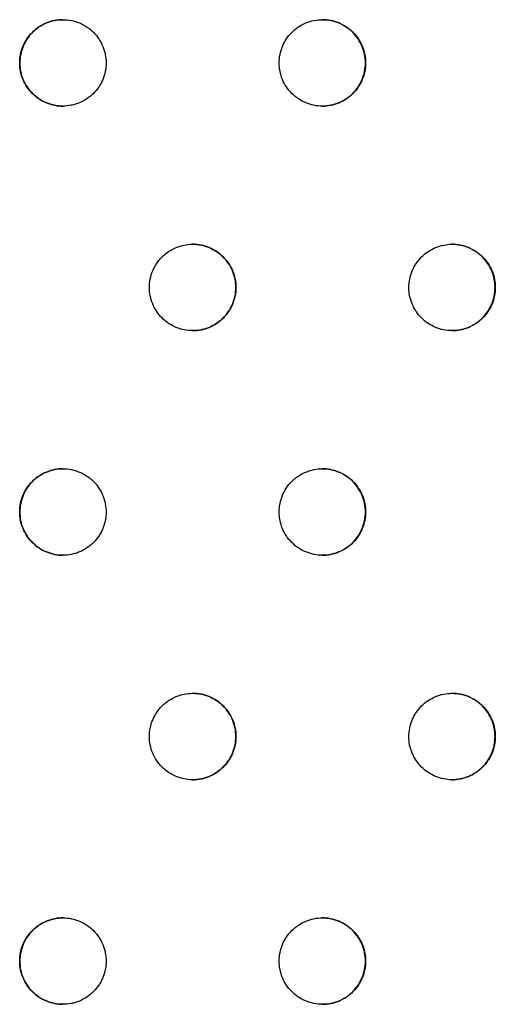
# Model space of a CAD drawing. Units: millimetres. Extents: x -5979 to 5751, y -6159 to 5347.
# Drawn here: x 500 to 555, y -1692 to -1578 of the extents above; entities that cross this region are included whole.
import ezdxf

# ---------------------------------------------------------------- set-up
doc = ezdxf.new("R2010")
doc.units = ezdxf.units.MM
doc.header["$LTSCALE"] = 20
doc.layers.add('2d', color=230, linetype='Continuous')

msp = doc.modelspace()

# ---------------------------------------------------------------- linework, layer by layer
at = {"layer": '2d'}
for points, knots in [([(499.61, -1583.05), (499.61, -1583.38), (499.64, -1583.7), (499.77, -1584.34), (499.87, -1584.66), (500.12, -1585.26), (500.27, -1585.55), (500.64, -1586.1), (500.84, -1586.35), (501.3, -1586.81), (501.56, -1587.02), (502.1, -1587.39), (502.39, -1587.54), (503, -1587.79), (503.31, -1587.89), (503.95, -1588.02), (504.28, -1588.05), (504.94, -1588.05), (505.26, -1588.02), (505.74, -1587.92), (505.9, -1587.88), (506.21, -1587.79), (506.37, -1587.73), (506.82, -1587.54), (507.11, -1587.39), (507.66, -1587.03), (507.91, -1586.82), (508.37, -1586.36), (508.58, -1586.11), (508.86, -1585.7), (508.94, -1585.55), (509.1, -1585.27), (509.17, -1585.12), (509.35, -1584.67), (509.45, -1584.35), (509.58, -1583.71), (509.61, -1583.38), (509.61, -1583.05), (509.61, -1582.72), (509.58, -1582.39), (509.48, -1581.91), (509.44, -1581.76), (509.35, -1581.44), (509.29, -1581.29), (509.1, -1580.83), (508.95, -1580.54), (508.59, -1580), (508.38, -1579.74), (507.92, -1579.28), (507.66, -1579.08), (507.12, -1578.71), (506.83, -1578.55), (506.22, -1578.31), (505.91, -1578.21), (505.26, -1578.08), (504.94, -1578.05), (504.29, -1578.05), (503.96, -1578.08), (503.31, -1578.21), (503, -1578.3), (502.4, -1578.55), (502.1, -1578.71), (501.56, -1579.07), (501.31, -1579.28), (500.84, -1579.75), (500.64, -1580), (500.36, -1580.41), (500.28, -1580.55), (500.13, -1580.83), (500.05, -1580.98), (499.87, -1581.44), (499.77, -1581.75), (499.64, -1582.39), (499.61, -1582.72), (499.61, -1583.05)], [0.01563229, 0.01563229, 0.01563229, 0.01563229, 0.01660908, 0.01660908, 0.01758588, 0.01758588, 0.01856268, 0.01856268, 0.01953948, 0.01953948, 0.02051627, 0.02051627, 0.02149307, 0.02149307, 0.02246987, 0.02246987, 0.02344667, 0.02344667, 0.02442346, 0.02442346, 0.02491186, 0.02491186, 0.02540026, 0.02540026, 0.02637706, 0.02637706, 0.02735386, 0.02735386, 0.02833065, 0.02833065, 0.02881905, 0.02881905, 0.02930745, 0.02930745, 0.03028425, 0.03028425, 0.03126105, 0.03126105, 0.03126105, 0.03223806, 0.03223806, 0.03272657, 0.03272657, 0.03321508, 0.03321508, 0.0341921, 0.0341921, 0.03516912, 0.03516912, 0.03614614, 0.03614614, 0.03712315, 0.03712315, 0.03810017, 0.03810017, 0.03907719, 0.03907719, 0.04005421, 0.04005421, 0.04103123, 0.04103123, 0.04200824, 0.04200824, 0.04298526, 0.04298526, 0.04396228, 0.04396228, 0.04445079, 0.04445079, 0.0449393, 0.0449393, 0.04591632, 0.04591632, 0.04689333, 0.04689333, 0.04689333, 0.04689333]), ([(504.62, -1578.05), (504.3, -1578.05), (503.97, -1578.08), (503.33, -1578.21), (503.02, -1578.3), (502.41, -1578.55), (502.12, -1578.71), (501.58, -1579.07), (501.32, -1579.28), (500.86, -1579.75), (500.65, -1580), (500.38, -1580.41), (500.29, -1580.55), (500.14, -1580.83), (500.07, -1580.98), (499.88, -1581.44), (499.79, -1581.75), (499.66, -1582.39), (499.62, -1582.72), (499.62, -1583.05)], [0.039079049, 0.039079049, 0.039079049, 0.039079049, 0.040054208, 0.040054208, 0.041031226, 0.041031226, 0.042008244, 0.042008244, 0.042985262, 0.042985262, 0.04396228, 0.04396228, 0.044450789, 0.044450789, 0.044939298, 0.044939298, 0.045916316, 0.045916316, 0.046893334, 0.046893334, 0.046893334, 0.046893334]), ([(529.63, -1583.05), (529.63, -1583.38), (529.66, -1583.7), (529.79, -1584.34), (529.88, -1584.66), (530.13, -1585.26), (530.29, -1585.55), (530.65, -1586.1), (530.86, -1586.35), (531.32, -1586.81), (531.58, -1587.02), (532.12, -1587.39), (532.41, -1587.54), (533.01, -1587.79), (533.33, -1587.89), (533.97, -1588.02), (534.29, -1588.05), (534.95, -1588.05), (535.28, -1588.02), (535.76, -1587.92), (535.92, -1587.88), (536.23, -1587.79), (536.39, -1587.73), (536.84, -1587.54), (537.13, -1587.39), (537.67, -1587.03), (537.93, -1586.82), (538.39, -1586.36), (538.6, -1586.11), (538.87, -1585.7), (538.96, -1585.55), (539.11, -1585.27), (539.18, -1585.12), (539.37, -1584.67), (539.46, -1584.35), (539.59, -1583.71), (539.63, -1583.38), (539.63, -1583.05), (539.63, -1582.72), (539.59, -1582.39), (539.5, -1581.91), (539.46, -1581.76), (539.36, -1581.44), (539.31, -1581.29), (539.12, -1580.83), (538.97, -1580.54), (538.6, -1580), (538.39, -1579.74), (537.93, -1579.28), (537.68, -1579.08), (537.13, -1578.71), (536.84, -1578.55), (536.24, -1578.31), (535.92, -1578.21), (535.28, -1578.08), (534.95, -1578.05), (534.3, -1578.05), (533.97, -1578.08), (533.33, -1578.21), (533.02, -1578.3), (532.41, -1578.55), (532.12, -1578.71), (531.58, -1579.07), (531.32, -1579.28), (530.86, -1579.75), (530.65, -1580), (530.38, -1580.41), (530.29, -1580.55), (530.14, -1580.83), (530.07, -1580.98), (529.88, -1581.44), (529.79, -1581.75), (529.66, -1582.39), (529.63, -1582.72), (529.63, -1583.05)], [0.01563229, 0.01563229, 0.01563229, 0.01563229, 0.01660908, 0.01660908, 0.01758588, 0.01758588, 0.01856268, 0.01856268, 0.01953948, 0.01953948, 0.02051627, 0.02051627, 0.02149307, 0.02149307, 0.02246987, 0.02246987, 0.02344667, 0.02344667, 0.02442346, 0.02442346, 0.02491186, 0.02491186, 0.02540026, 0.02540026, 0.02637706, 0.02637706, 0.02735386, 0.02735386, 0.02833065, 0.02833065, 0.02881905, 0.02881905, 0.02930745, 0.02930745, 0.03028425, 0.03028425, 0.03126105, 0.03126105, 0.03126105, 0.03223806, 0.03223806, 0.03272657, 0.03272657, 0.03321508, 0.03321508, 0.0341921, 0.0341921, 0.03516912, 0.03516912, 0.03614614, 0.03614614, 0.03712315, 0.03712315, 0.03810017, 0.03810017, 0.03907719, 0.03907719, 0.04005421, 0.04005421, 0.04103123, 0.04103123, 0.04200824, 0.04200824, 0.04298526, 0.04298526, 0.04396228, 0.04396228, 0.04445079, 0.04445079, 0.0449393, 0.0449393, 0.04591632, 0.04591632, 0.04689333, 0.04689333, 0.04689333, 0.04689333]), ([(534.61, -1588.05), (534.94, -1588.05), (535.26, -1588.02), (535.74, -1587.92), (535.9, -1587.88), (536.21, -1587.79), (536.37, -1587.73), (536.82, -1587.54), (537.11, -1587.39), (537.65, -1587.03), (537.91, -1586.82), (538.37, -1586.36), (538.58, -1586.11), (538.85, -1585.7), (538.94, -1585.55), (539.09, -1585.27), (539.16, -1585.12), (539.35, -1584.67), (539.45, -1584.35), (539.58, -1583.71), (539.61, -1583.38), (539.61, -1583.05), (539.61, -1582.72), (539.58, -1582.39), (539.48, -1581.91), (539.44, -1581.76), (539.35, -1581.44), (539.29, -1581.29), (539.1, -1580.83), (538.95, -1580.54), (538.59, -1580), (538.37, -1579.74), (537.91, -1579.28), (537.66, -1579.08), (537.11, -1578.71), (536.82, -1578.55), (536.22, -1578.31), (535.91, -1578.21), (535.26, -1578.08), (534.94, -1578.05), (534.61, -1578.05), (534.61, -1578.05), (534.61, -1578.05)], [0.02345464, 0.02345464, 0.02345464, 0.02345464, 0.02442346, 0.02442346, 0.02491186, 0.02491186, 0.02540026, 0.02540026, 0.02637706, 0.02637706, 0.02735386, 0.02735386, 0.02833065, 0.02833065, 0.02881905, 0.02881905, 0.02930745, 0.02930745, 0.03028425, 0.03028425, 0.03126105, 0.03126105, 0.03126105, 0.03223806, 0.03223806, 0.03272657, 0.03272657, 0.03321508, 0.03321508, 0.0341921, 0.0341921, 0.03516912, 0.03516912, 0.03614614, 0.03614614, 0.03712315, 0.03712315, 0.03810017, 0.03810017, 0.03907719, 0.03907719, 0.0390774, 0.0390774, 0.0390774, 0.0390774]), ([(499.62, -1583.05), (499.62, -1583.38), (499.66, -1583.7), (499.78, -1584.34), (499.88, -1584.66), (500.13, -1585.26), (500.28, -1585.55), (500.65, -1586.1), (500.86, -1586.35), (501.32, -1586.81), (501.57, -1587.02), (502.12, -1587.39), (502.4, -1587.54), (503.01, -1587.79), (503.33, -1587.89), (503.97, -1588.02), (504.29, -1588.05), (504.62, -1588.05), (504.62, -1588.05), (504.62, -1588.05)], [0.015632287, 0.015632287, 0.015632287, 0.015632287, 0.016609085, 0.016609085, 0.017585882, 0.017585882, 0.01856268, 0.01856268, 0.019539477, 0.019539477, 0.020516275, 0.020516275, 0.021493072, 0.021493072, 0.02246987, 0.02246987, 0.023446667, 0.023446667, 0.023448735, 0.023448735, 0.023448735, 0.023448735]), ([(514.62, -1609.03), (514.62, -1609.36), (514.65, -1609.68), (514.78, -1610.33), (514.87, -1610.64), (515.12, -1611.24), (515.28, -1611.53), (515.64, -1612.08), (515.85, -1612.33), (516.31, -1612.79), (516.57, -1613.01), (517.11, -1613.37), (517.4, -1613.52), (518, -1613.77), (518.32, -1613.87), (518.96, -1614), (519.28, -1614.03), (519.94, -1614.03), (520.27, -1614), (520.75, -1613.9), (520.91, -1613.86), (521.22, -1613.77), (521.38, -1613.71), (521.83, -1613.53), (522.12, -1613.37), (522.66, -1613.01), (522.92, -1612.8), (523.38, -1612.34), (523.59, -1612.09), (523.86, -1611.68), (523.95, -1611.54), (524.1, -1611.25), (524.17, -1611.1), (524.36, -1610.65), (524.46, -1610.33), (524.59, -1609.69), (524.62, -1609.36), (524.62, -1609.03), (524.62, -1608.7), (524.59, -1608.37), (524.49, -1607.9), (524.45, -1607.74), (524.36, -1607.42), (524.3, -1607.27), (524.11, -1606.81), (523.96, -1606.53), (523.6, -1605.98), (523.38, -1605.72), (522.92, -1605.26), (522.67, -1605.06), (522.12, -1604.69), (521.83, -1604.54), (521.23, -1604.29), (520.92, -1604.19), (520.27, -1604.06), (519.95, -1604.03), (519.29, -1604.03), (518.96, -1604.06), (518.32, -1604.19), (518.01, -1604.28), (517.4, -1604.54), (517.11, -1604.69), (516.57, -1605.05), (516.32, -1605.26), (515.85, -1605.73), (515.64, -1605.98), (515.37, -1606.39), (515.29, -1606.53), (515.13, -1606.82), (515.06, -1606.97), (514.87, -1607.42), (514.78, -1607.73), (514.65, -1608.37), (514.62, -1608.7), (514.62, -1609.03)], [0.01563229, 0.01563229, 0.01563229, 0.01563229, 0.01660908, 0.01660908, 0.01758588, 0.01758588, 0.01856268, 0.01856268, 0.01953948, 0.01953948, 0.02051627, 0.02051627, 0.02149307, 0.02149307, 0.02246987, 0.02246987, 0.02344667, 0.02344667, 0.02442346, 0.02442346, 0.02491186, 0.02491186, 0.02540026, 0.02540026, 0.02637706, 0.02637706, 0.02735386, 0.02735386, 0.02833065, 0.02833065, 0.02881905, 0.02881905, 0.02930745, 0.02930745, 0.03028425, 0.03028425, 0.03126105, 0.03126105, 0.03126105, 0.03223806, 0.03223806, 0.03272657, 0.03272657, 0.03321508, 0.03321508, 0.0341921, 0.0341921, 0.03516912, 0.03516912, 0.03614614, 0.03614614, 0.03712315, 0.03712315, 0.03810017, 0.03810017, 0.03907719, 0.03907719, 0.04005421, 0.04005421, 0.04103123, 0.04103123, 0.04200824, 0.04200824, 0.04298526, 0.04298526, 0.04396228, 0.04396228, 0.04445079, 0.04445079, 0.0449393, 0.0449393, 0.04591632, 0.04591632, 0.04689333, 0.04689333, 0.04689333, 0.04689333]), ([(519.62, -1614.03), (519.95, -1614.03), (520.27, -1614), (520.75, -1613.9), (520.91, -1613.86), (521.22, -1613.77), (521.38, -1613.71), (521.83, -1613.53), (522.12, -1613.37), (522.66, -1613.01), (522.92, -1612.8), (523.38, -1612.34), (523.59, -1612.09), (523.86, -1611.68), (523.95, -1611.54), (524.1, -1611.25), (524.17, -1611.1), (524.36, -1610.65), (524.46, -1610.33), (524.58, -1609.69), (524.62, -1609.36), (524.62, -1609.03), (524.62, -1608.7), (524.58, -1608.37), (524.49, -1607.9), (524.45, -1607.74), (524.35, -1607.42), (524.3, -1607.27), (524.11, -1606.81), (523.96, -1606.53), (523.59, -1605.98), (523.38, -1605.72), (522.92, -1605.26), (522.67, -1605.06), (522.12, -1604.69), (521.83, -1604.54), (521.23, -1604.29), (520.91, -1604.19), (520.27, -1604.06), (519.94, -1604.03), (519.62, -1604.03), (519.62, -1604.03), (519.62, -1604.03)], [0.02345092, 0.02345092, 0.02345092, 0.02345092, 0.02442346, 0.02442346, 0.02491186, 0.02491186, 0.02540026, 0.02540026, 0.02637706, 0.02637706, 0.02735386, 0.02735386, 0.02833065, 0.02833065, 0.02881905, 0.02881905, 0.02930745, 0.02930745, 0.03028425, 0.03028425, 0.03126105, 0.03126105, 0.03126105, 0.03223806, 0.03223806, 0.03272657, 0.03272657, 0.03321508, 0.03321508, 0.0341921, 0.0341921, 0.03516912, 0.03516912, 0.03614614, 0.03614614, 0.03712315, 0.03712315, 0.03810017, 0.03810017, 0.03907719, 0.03907719, 0.03907905, 0.03907905, 0.03907905, 0.03907905]), ([(544.63, -1609.03), (544.63, -1609.36), (544.66, -1609.68), (544.79, -1610.33), (544.89, -1610.64), (545.14, -1611.24), (545.29, -1611.53), (545.66, -1612.08), (545.86, -1612.33), (546.33, -1612.79), (546.58, -1613.01), (547.13, -1613.37), (547.41, -1613.52), (548.02, -1613.77), (548.34, -1613.87), (548.97, -1614), (549.3, -1614.03), (549.96, -1614.03), (550.28, -1614), (550.76, -1613.9), (550.92, -1613.86), (551.24, -1613.77), (551.39, -1613.71), (551.85, -1613.53), (552.13, -1613.37), (552.68, -1613.01), (552.93, -1612.8), (553.4, -1612.34), (553.6, -1612.09), (553.88, -1611.68), (553.96, -1611.54), (554.12, -1611.25), (554.19, -1611.1), (554.38, -1610.65), (554.47, -1610.33), (554.6, -1609.69), (554.63, -1609.36), (554.63, -1609.03), (554.63, -1608.7), (554.6, -1608.37), (554.51, -1607.9), (554.47, -1607.74), (554.37, -1607.42), (554.31, -1607.27), (554.13, -1606.81), (553.97, -1606.53), (553.61, -1605.98), (553.4, -1605.72), (552.94, -1605.26), (552.69, -1605.06), (552.14, -1604.69), (551.85, -1604.54), (551.25, -1604.29), (550.93, -1604.19), (550.29, -1604.06), (549.96, -1604.03), (549.31, -1604.03), (548.98, -1604.06), (548.34, -1604.19), (548.02, -1604.28), (547.42, -1604.54), (547.13, -1604.69), (546.58, -1605.05), (546.33, -1605.26), (545.87, -1605.73), (545.66, -1605.98), (545.39, -1606.39), (545.3, -1606.53), (545.15, -1606.82), (545.08, -1606.97), (544.89, -1607.42), (544.79, -1607.73), (544.67, -1608.37), (544.63, -1608.7), (544.63, -1609.03)], [0.01563229, 0.01563229, 0.01563229, 0.01563229, 0.01660908, 0.01660908, 0.01758588, 0.01758588, 0.01856268, 0.01856268, 0.01953948, 0.01953948, 0.02051627, 0.02051627, 0.02149307, 0.02149307, 0.02246987, 0.02246987, 0.02344667, 0.02344667, 0.02442346, 0.02442346, 0.02491186, 0.02491186, 0.02540026, 0.02540026, 0.02637706, 0.02637706, 0.02735386, 0.02735386, 0.02833065, 0.02833065, 0.02881905, 0.02881905, 0.02930745, 0.02930745, 0.03028425, 0.03028425, 0.03126105, 0.03126105, 0.03126105, 0.03223806, 0.03223806, 0.03272657, 0.03272657, 0.03321508, 0.03321508, 0.0341921, 0.0341921, 0.03516912, 0.03516912, 0.03614614, 0.03614614, 0.03712315, 0.03712315, 0.03810017, 0.03810017, 0.03907719, 0.03907719, 0.04005421, 0.04005421, 0.04103123, 0.04103123, 0.04200824, 0.04200824, 0.04298526, 0.04298526, 0.04396228, 0.04396228, 0.04445079, 0.04445079, 0.0449393, 0.0449393, 0.04591632, 0.04591632, 0.04689333, 0.04689333, 0.04689333, 0.04689333]), ([(549.61, -1614.03), (549.94, -1614.03), (550.26, -1614), (550.73, -1613.9), (550.89, -1613.86), (551.2, -1613.77), (551.36, -1613.71), (551.82, -1613.53), (552.1, -1613.37), (552.65, -1613.01), (552.9, -1612.8), (553.36, -1612.34), (553.57, -1612.09), (553.85, -1611.68), (553.93, -1611.54), (554.09, -1611.25), (554.16, -1611.1), (554.34, -1610.65), (554.44, -1610.33), (554.57, -1609.69), (554.6, -1609.36), (554.6, -1609.03), (554.6, -1608.7), (554.57, -1608.37), (554.47, -1607.9), (554.43, -1607.74), (554.34, -1607.42), (554.28, -1607.27), (554.09, -1606.81), (553.94, -1606.53), (553.58, -1605.98), (553.37, -1605.72), (552.91, -1605.26), (552.65, -1605.06), (552.11, -1604.69), (551.82, -1604.54), (551.21, -1604.29), (550.9, -1604.19), (550.26, -1604.06), (549.94, -1604.03), (549.61, -1604.03)], [0.02346414, 0.02346414, 0.02346414, 0.02346414, 0.02442346, 0.02442346, 0.02491186, 0.02491186, 0.02540026, 0.02540026, 0.02637706, 0.02637706, 0.02735386, 0.02735386, 0.02833065, 0.02833065, 0.02881905, 0.02881905, 0.02930745, 0.02930745, 0.03028425, 0.03028425, 0.03126105, 0.03126105, 0.03126105, 0.03223806, 0.03223806, 0.03272657, 0.03272657, 0.03321508, 0.03321508, 0.0341921, 0.0341921, 0.03516912, 0.03516912, 0.03614614, 0.03614614, 0.03712315, 0.03712315, 0.03810017, 0.03810017, 0.03906638, 0.03906638, 0.03906638, 0.03906638]), ([(499.61, -1635.01), (499.61, -1635.34), (499.64, -1635.66), (499.77, -1636.31), (499.87, -1636.62), (500.12, -1637.22), (500.27, -1637.51), (500.64, -1638.06), (500.84, -1638.31), (501.3, -1638.77), (501.56, -1638.99), (502.1, -1639.35), (502.39, -1639.5), (503, -1639.75), (503.31, -1639.85), (503.95, -1639.98), (504.28, -1640.01), (504.94, -1640.01), (505.26, -1639.98), (505.74, -1639.88), (505.9, -1639.84), (506.21, -1639.75), (506.37, -1639.69), (506.82, -1639.51), (507.11, -1639.35), (507.66, -1638.99), (507.91, -1638.78), (508.37, -1638.32), (508.58, -1638.07), (508.86, -1637.66), (508.94, -1637.52), (509.1, -1637.23), (509.17, -1637.08), (509.35, -1636.63), (509.45, -1636.32), (509.58, -1635.67), (509.61, -1635.34), (509.61, -1635.01), (509.61, -1634.68), (509.58, -1634.36), (509.48, -1633.88), (509.44, -1633.72), (509.35, -1633.4), (509.29, -1633.25), (509.1, -1632.79), (508.95, -1632.51), (508.59, -1631.96), (508.38, -1631.71), (507.92, -1631.24), (507.66, -1631.04), (507.12, -1630.67), (506.83, -1630.52), (506.22, -1630.27), (505.91, -1630.17), (505.26, -1630.04), (504.94, -1630.01), (504.29, -1630.01), (503.96, -1630.04), (503.31, -1630.17), (503, -1630.27), (502.4, -1630.52), (502.1, -1630.67), (501.56, -1631.03), (501.31, -1631.24), (500.84, -1631.71), (500.64, -1631.96), (500.36, -1632.37), (500.28, -1632.51), (500.13, -1632.8), (500.05, -1632.95), (499.87, -1633.4), (499.77, -1633.71), (499.64, -1634.35), (499.61, -1634.68), (499.61, -1635.01)], [0.01563229, 0.01563229, 0.01563229, 0.01563229, 0.01660908, 0.01660908, 0.01758588, 0.01758588, 0.01856268, 0.01856268, 0.01953948, 0.01953948, 0.02051627, 0.02051627, 0.02149307, 0.02149307, 0.02246987, 0.02246987, 0.02344667, 0.02344667, 0.02442346, 0.02442346, 0.02491186, 0.02491186, 0.02540026, 0.02540026, 0.02637706, 0.02637706, 0.02735386, 0.02735386, 0.02833065, 0.02833065, 0.02881905, 0.02881905, 0.02930745, 0.02930745, 0.03028425, 0.03028425, 0.03126105, 0.03126105, 0.03126105, 0.03223806, 0.03223806, 0.03272657, 0.03272657, 0.03321508, 0.03321508, 0.0341921, 0.0341921, 0.03516912, 0.03516912, 0.03614614, 0.03614614, 0.03712315, 0.03712315, 0.03810017, 0.03810017, 0.03907719, 0.03907719, 0.04005421, 0.04005421, 0.04103123, 0.04103123, 0.04200824, 0.04200824, 0.04298526, 0.04298526, 0.04396228, 0.04396228, 0.04445079, 0.04445079, 0.0449393, 0.0449393, 0.04591632, 0.04591632, 0.04689333, 0.04689333, 0.04689333, 0.04689333]), ([(504.62, -1630.01), (504.3, -1630.01), (503.97, -1630.04), (503.33, -1630.17), (503.02, -1630.27), (502.41, -1630.52), (502.12, -1630.67), (501.58, -1631.03), (501.32, -1631.24), (500.86, -1631.71), (500.65, -1631.96), (500.38, -1632.37), (500.29, -1632.51), (500.14, -1632.8), (500.07, -1632.95), (499.88, -1633.4), (499.79, -1633.71), (499.66, -1634.35), (499.62, -1634.68), (499.62, -1635.01)], [0.039079049, 0.039079049, 0.039079049, 0.039079049, 0.040054208, 0.040054208, 0.041031226, 0.041031226, 0.042008244, 0.042008244, 0.042985262, 0.042985262, 0.04396228, 0.04396228, 0.044450789, 0.044450789, 0.044939298, 0.044939298, 0.045916316, 0.045916316, 0.046893334, 0.046893334, 0.046893334, 0.046893334]), ([(529.63, -1635.01), (529.63, -1635.34), (529.66, -1635.66), (529.79, -1636.31), (529.88, -1636.62), (530.13, -1637.22), (530.29, -1637.51), (530.65, -1638.06), (530.86, -1638.31), (531.32, -1638.77), (531.58, -1638.99), (532.12, -1639.35), (532.41, -1639.5), (533.01, -1639.75), (533.33, -1639.85), (533.97, -1639.98), (534.29, -1640.01), (534.95, -1640.01), (535.28, -1639.98), (535.76, -1639.88), (535.92, -1639.84), (536.23, -1639.75), (536.39, -1639.69), (536.84, -1639.51), (537.13, -1639.35), (537.67, -1638.99), (537.93, -1638.78), (538.39, -1638.32), (538.6, -1638.07), (538.87, -1637.66), (538.96, -1637.52), (539.11, -1637.23), (539.18, -1637.08), (539.37, -1636.63), (539.46, -1636.32), (539.59, -1635.67), (539.63, -1635.34), (539.63, -1635.01), (539.63, -1634.68), (539.59, -1634.36), (539.5, -1633.88), (539.46, -1633.72), (539.36, -1633.4), (539.31, -1633.25), (539.12, -1632.79), (538.97, -1632.51), (538.6, -1631.96), (538.39, -1631.71), (537.93, -1631.24), (537.68, -1631.04), (537.13, -1630.67), (536.84, -1630.52), (536.24, -1630.27), (535.92, -1630.17), (535.28, -1630.04), (534.95, -1630.01), (534.3, -1630.01), (533.97, -1630.04), (533.33, -1630.17), (533.02, -1630.27), (532.41, -1630.52), (532.12, -1630.67), (531.58, -1631.03), (531.32, -1631.24), (530.86, -1631.71), (530.65, -1631.96), (530.38, -1632.37), (530.29, -1632.51), (530.14, -1632.8), (530.07, -1632.95), (529.88, -1633.4), (529.79, -1633.71), (529.66, -1634.35), (529.63, -1634.68), (529.63, -1635.01)], [0.01563229, 0.01563229, 0.01563229, 0.01563229, 0.01660908, 0.01660908, 0.01758588, 0.01758588, 0.01856268, 0.01856268, 0.01953948, 0.01953948, 0.02051627, 0.02051627, 0.02149307, 0.02149307, 0.02246987, 0.02246987, 0.02344667, 0.02344667, 0.02442346, 0.02442346, 0.02491186, 0.02491186, 0.02540026, 0.02540026, 0.02637706, 0.02637706, 0.02735386, 0.02735386, 0.02833065, 0.02833065, 0.02881905, 0.02881905, 0.02930745, 0.02930745, 0.03028425, 0.03028425, 0.03126105, 0.03126105, 0.03126105, 0.03223806, 0.03223806, 0.03272657, 0.03272657, 0.03321508, 0.03321508, 0.0341921, 0.0341921, 0.03516912, 0.03516912, 0.03614614, 0.03614614, 0.03712315, 0.03712315, 0.03810017, 0.03810017, 0.03907719, 0.03907719, 0.04005421, 0.04005421, 0.04103123, 0.04103123, 0.04200824, 0.04200824, 0.04298526, 0.04298526, 0.04396228, 0.04396228, 0.04445079, 0.04445079, 0.0449393, 0.0449393, 0.04591632, 0.04591632, 0.04689333, 0.04689333, 0.04689333, 0.04689333]), ([(534.61, -1640.01), (534.94, -1640.01), (535.26, -1639.98), (535.74, -1639.88), (535.9, -1639.84), (536.21, -1639.75), (536.37, -1639.69), (536.82, -1639.51), (537.11, -1639.35), (537.65, -1638.99), (537.91, -1638.78), (538.37, -1638.32), (538.58, -1638.07), (538.85, -1637.66), (538.94, -1637.52), (539.09, -1637.23), (539.16, -1637.08), (539.35, -1636.63), (539.45, -1636.32), (539.58, -1635.67), (539.61, -1635.34), (539.61, -1635.01), (539.61, -1634.68), (539.58, -1634.36), (539.48, -1633.88), (539.44, -1633.72), (539.35, -1633.4), (539.29, -1633.25), (539.1, -1632.79), (538.95, -1632.51), (538.59, -1631.96), (538.37, -1631.71), (537.91, -1631.24), (537.66, -1631.04), (537.11, -1630.67), (536.82, -1630.52), (536.22, -1630.27), (535.91, -1630.17), (535.26, -1630.04), (534.94, -1630.01), (534.61, -1630.01), (534.61, -1630.01), (534.61, -1630.01)], [0.02345464, 0.02345464, 0.02345464, 0.02345464, 0.02442346, 0.02442346, 0.02491186, 0.02491186, 0.02540026, 0.02540026, 0.02637706, 0.02637706, 0.02735386, 0.02735386, 0.02833065, 0.02833065, 0.02881905, 0.02881905, 0.02930745, 0.02930745, 0.03028425, 0.03028425, 0.03126105, 0.03126105, 0.03126105, 0.03223806, 0.03223806, 0.03272657, 0.03272657, 0.03321508, 0.03321508, 0.0341921, 0.0341921, 0.03516912, 0.03516912, 0.03614614, 0.03614614, 0.03712315, 0.03712315, 0.03810017, 0.03810017, 0.03907719, 0.03907719, 0.0390774, 0.0390774, 0.0390774, 0.0390774]), ([(499.62, -1635.01), (499.62, -1635.34), (499.66, -1635.66), (499.78, -1636.31), (499.88, -1636.62), (500.13, -1637.22), (500.28, -1637.51), (500.65, -1638.06), (500.86, -1638.31), (501.32, -1638.77), (501.57, -1638.99), (502.12, -1639.35), (502.4, -1639.5), (503.01, -1639.75), (503.33, -1639.85), (503.97, -1639.98), (504.29, -1640.01), (504.62, -1640.01), (504.62, -1640.01), (504.62, -1640.01)], [0.015632287, 0.015632287, 0.015632287, 0.015632287, 0.016609085, 0.016609085, 0.017585882, 0.017585882, 0.01856268, 0.01856268, 0.019539477, 0.019539477, 0.020516275, 0.020516275, 0.021493072, 0.021493072, 0.02246987, 0.02246987, 0.023446667, 0.023446667, 0.023448734, 0.023448734, 0.023448734, 0.023448734]), ([(514.62, -1660.99), (514.62, -1661.32), (514.65, -1661.64), (514.78, -1662.29), (514.87, -1662.6), (515.12, -1663.2), (515.28, -1663.49), (515.64, -1664.04), (515.85, -1664.29), (516.31, -1664.76), (516.57, -1664.97), (517.11, -1665.33), (517.4, -1665.48), (518, -1665.73), (518.32, -1665.83), (518.96, -1665.96), (519.28, -1665.99), (519.94, -1665.99), (520.27, -1665.96), (520.75, -1665.86), (520.91, -1665.83), (521.22, -1665.73), (521.38, -1665.67), (521.83, -1665.49), (522.12, -1665.33), (522.66, -1664.97), (522.92, -1664.76), (523.38, -1664.3), (523.59, -1664.05), (523.86, -1663.64), (523.95, -1663.5), (524.1, -1663.21), (524.17, -1663.06), (524.36, -1662.61), (524.46, -1662.3), (524.59, -1661.65), (524.62, -1661.32), (524.62, -1660.99), (524.62, -1660.66), (524.59, -1660.34), (524.49, -1659.86), (524.45, -1659.7), (524.36, -1659.38), (524.3, -1659.23), (524.11, -1658.77), (523.96, -1658.49), (523.6, -1657.94), (523.38, -1657.69), (522.92, -1657.22), (522.67, -1657.02), (522.12, -1656.65), (521.83, -1656.5), (521.23, -1656.25), (520.92, -1656.15), (520.27, -1656.02), (519.95, -1655.99), (519.29, -1655.99), (518.96, -1656.02), (518.32, -1656.15), (518.01, -1656.25), (517.4, -1656.5), (517.11, -1656.65), (516.57, -1657.02), (516.32, -1657.22), (515.85, -1657.69), (515.64, -1657.94), (515.37, -1658.35), (515.29, -1658.49), (515.13, -1658.78), (515.06, -1658.93), (514.87, -1659.38), (514.78, -1659.69), (514.65, -1660.33), (514.62, -1660.67), (514.62, -1660.99)], [0.01563229, 0.01563229, 0.01563229, 0.01563229, 0.01660908, 0.01660908, 0.01758588, 0.01758588, 0.01856268, 0.01856268, 0.01953948, 0.01953948, 0.02051627, 0.02051627, 0.02149307, 0.02149307, 0.02246987, 0.02246987, 0.02344667, 0.02344667, 0.02442346, 0.02442346, 0.02491186, 0.02491186, 0.02540026, 0.02540026, 0.02637706, 0.02637706, 0.02735386, 0.02735386, 0.02833065, 0.02833065, 0.02881905, 0.02881905, 0.02930745, 0.02930745, 0.03028425, 0.03028425, 0.03126105, 0.03126105, 0.03126105, 0.03223806, 0.03223806, 0.03272657, 0.03272657, 0.03321508, 0.03321508, 0.0341921, 0.0341921, 0.03516912, 0.03516912, 0.03614614, 0.03614614, 0.03712315, 0.03712315, 0.03810017, 0.03810017, 0.03907719, 0.03907719, 0.04005421, 0.04005421, 0.04103123, 0.04103123, 0.04200824, 0.04200824, 0.04298526, 0.04298526, 0.04396228, 0.04396228, 0.04445079, 0.04445079, 0.0449393, 0.0449393, 0.04591632, 0.04591632, 0.04689333, 0.04689333, 0.04689333, 0.04689333]), ([(519.62, -1665.99), (519.95, -1665.99), (520.27, -1665.96), (520.75, -1665.86), (520.91, -1665.83), (521.22, -1665.73), (521.38, -1665.67), (521.83, -1665.49), (522.12, -1665.33), (522.66, -1664.97), (522.92, -1664.76), (523.38, -1664.3), (523.59, -1664.05), (523.86, -1663.64), (523.95, -1663.5), (524.1, -1663.21), (524.17, -1663.06), (524.36, -1662.61), (524.46, -1662.3), (524.58, -1661.65), (524.62, -1661.32), (524.62, -1660.99), (524.62, -1660.66), (524.58, -1660.34), (524.49, -1659.86), (524.45, -1659.7), (524.35, -1659.38), (524.3, -1659.23), (524.11, -1658.77), (523.96, -1658.49), (523.59, -1657.94), (523.38, -1657.69), (522.92, -1657.22), (522.67, -1657.02), (522.12, -1656.65), (521.83, -1656.5), (521.23, -1656.25), (520.91, -1656.15), (520.27, -1656.02), (519.94, -1655.99), (519.62, -1655.99), (519.62, -1655.99), (519.62, -1655.99)], [0.02345092, 0.02345092, 0.02345092, 0.02345092, 0.02442346, 0.02442346, 0.02491186, 0.02491186, 0.02540026, 0.02540026, 0.02637706, 0.02637706, 0.02735386, 0.02735386, 0.02833065, 0.02833065, 0.02881905, 0.02881905, 0.02930745, 0.02930745, 0.03028425, 0.03028425, 0.03126105, 0.03126105, 0.03126105, 0.03223806, 0.03223806, 0.03272657, 0.03272657, 0.03321508, 0.03321508, 0.0341921, 0.0341921, 0.03516912, 0.03516912, 0.03614614, 0.03614614, 0.03712315, 0.03712315, 0.03810017, 0.03810017, 0.03907719, 0.03907719, 0.03907905, 0.03907905, 0.03907905, 0.03907905]), ([(544.63, -1660.99), (544.63, -1661.32), (544.66, -1661.64), (544.79, -1662.29), (544.89, -1662.6), (545.14, -1663.2), (545.29, -1663.49), (545.66, -1664.04), (545.86, -1664.29), (546.33, -1664.76), (546.58, -1664.97), (547.13, -1665.33), (547.41, -1665.48), (548.02, -1665.73), (548.34, -1665.83), (548.97, -1665.96), (549.3, -1665.99), (549.96, -1665.99), (550.28, -1665.96), (550.76, -1665.86), (550.92, -1665.83), (551.24, -1665.73), (551.39, -1665.67), (551.85, -1665.49), (552.13, -1665.33), (552.68, -1664.97), (552.93, -1664.76), (553.4, -1664.3), (553.6, -1664.05), (553.88, -1663.64), (553.96, -1663.5), (554.12, -1663.21), (554.19, -1663.06), (554.38, -1662.61), (554.47, -1662.3), (554.6, -1661.65), (554.63, -1661.32), (554.63, -1660.99), (554.63, -1660.66), (554.6, -1660.34), (554.51, -1659.86), (554.47, -1659.7), (554.37, -1659.38), (554.31, -1659.23), (554.13, -1658.77), (553.97, -1658.49), (553.61, -1657.94), (553.4, -1657.69), (552.94, -1657.22), (552.69, -1657.02), (552.14, -1656.65), (551.85, -1656.5), (551.25, -1656.25), (550.93, -1656.15), (550.29, -1656.02), (549.96, -1655.99), (549.31, -1655.99), (548.98, -1656.02), (548.34, -1656.15), (548.02, -1656.25), (547.42, -1656.5), (547.13, -1656.65), (546.58, -1657.02), (546.33, -1657.22), (545.87, -1657.69), (545.66, -1657.94), (545.39, -1658.35), (545.3, -1658.49), (545.15, -1658.78), (545.08, -1658.93), (544.89, -1659.38), (544.79, -1659.69), (544.67, -1660.33), (544.63, -1660.67), (544.63, -1660.99)], [0.01563229, 0.01563229, 0.01563229, 0.01563229, 0.01660908, 0.01660908, 0.01758588, 0.01758588, 0.01856268, 0.01856268, 0.01953948, 0.01953948, 0.02051627, 0.02051627, 0.02149307, 0.02149307, 0.02246987, 0.02246987, 0.02344667, 0.02344667, 0.02442346, 0.02442346, 0.02491186, 0.02491186, 0.02540026, 0.02540026, 0.02637706, 0.02637706, 0.02735386, 0.02735386, 0.02833065, 0.02833065, 0.02881905, 0.02881905, 0.02930745, 0.02930745, 0.03028425, 0.03028425, 0.03126105, 0.03126105, 0.03126105, 0.03223806, 0.03223806, 0.03272657, 0.03272657, 0.03321508, 0.03321508, 0.0341921, 0.0341921, 0.03516912, 0.03516912, 0.03614614, 0.03614614, 0.03712315, 0.03712315, 0.03810017, 0.03810017, 0.03907719, 0.03907719, 0.04005421, 0.04005421, 0.04103123, 0.04103123, 0.04200824, 0.04200824, 0.04298526, 0.04298526, 0.04396228, 0.04396228, 0.04445079, 0.04445079, 0.0449393, 0.0449393, 0.04591632, 0.04591632, 0.04689333, 0.04689333, 0.04689333, 0.04689333]), ([(549.61, -1665.99), (549.94, -1665.99), (550.26, -1665.96), (550.73, -1665.86), (550.89, -1665.83), (551.2, -1665.73), (551.36, -1665.67), (551.82, -1665.49), (552.1, -1665.33), (552.65, -1664.97), (552.9, -1664.76), (553.36, -1664.3), (553.57, -1664.05), (553.85, -1663.64), (553.93, -1663.5), (554.09, -1663.21), (554.16, -1663.06), (554.34, -1662.61), (554.44, -1662.3), (554.57, -1661.65), (554.6, -1661.32), (554.6, -1660.99), (554.6, -1660.66), (554.57, -1660.34), (554.47, -1659.86), (554.43, -1659.7), (554.34, -1659.38), (554.28, -1659.23), (554.09, -1658.77), (553.94, -1658.49), (553.58, -1657.94), (553.37, -1657.69), (552.91, -1657.22), (552.65, -1657.02), (552.11, -1656.65), (551.82, -1656.5), (551.21, -1656.25), (550.9, -1656.15), (550.26, -1656.02), (549.94, -1655.99), (549.61, -1655.99)], [0.02346414, 0.02346414, 0.02346414, 0.02346414, 0.02442346, 0.02442346, 0.02491186, 0.02491186, 0.02540026, 0.02540026, 0.02637706, 0.02637706, 0.02735386, 0.02735386, 0.02833065, 0.02833065, 0.02881905, 0.02881905, 0.02930745, 0.02930745, 0.03028425, 0.03028425, 0.03126105, 0.03126105, 0.03126105, 0.03223806, 0.03223806, 0.03272657, 0.03272657, 0.03321508, 0.03321508, 0.0341921, 0.0341921, 0.03516912, 0.03516912, 0.03614614, 0.03614614, 0.03712315, 0.03712315, 0.03810017, 0.03810017, 0.03906638, 0.03906638, 0.03906638, 0.03906638]), ([(499.61, -1686.97), (499.61, -1687.3), (499.64, -1687.62), (499.77, -1688.27), (499.87, -1688.58), (500.12, -1689.19), (500.27, -1689.48), (500.64, -1690.02), (500.84, -1690.27), (501.3, -1690.74), (501.56, -1690.95), (502.1, -1691.31), (502.39, -1691.46), (503, -1691.72), (503.31, -1691.81), (503.95, -1691.94), (504.28, -1691.97), (504.94, -1691.97), (505.26, -1691.94), (505.74, -1691.85), (505.9, -1691.81), (506.21, -1691.71), (506.37, -1691.66), (506.82, -1691.47), (507.11, -1691.31), (507.66, -1690.95), (507.91, -1690.74), (508.37, -1690.28), (508.58, -1690.03), (508.86, -1689.62), (508.94, -1689.48), (509.1, -1689.19), (509.17, -1689.04), (509.35, -1688.59), (509.45, -1688.28), (509.58, -1687.63), (509.61, -1687.3), (509.61, -1686.97), (509.61, -1686.64), (509.58, -1686.32), (509.48, -1685.84), (509.44, -1685.68), (509.35, -1685.37), (509.29, -1685.21), (509.1, -1684.76), (508.95, -1684.47), (508.59, -1683.92), (508.38, -1683.67), (507.92, -1683.21), (507.66, -1683), (507.12, -1682.63), (506.83, -1682.48), (506.22, -1682.23), (505.91, -1682.13), (505.26, -1682), (504.94, -1681.97), (504.29, -1681.97), (503.96, -1682), (503.31, -1682.13), (503, -1682.23), (502.4, -1682.48), (502.1, -1682.63), (501.56, -1683), (501.31, -1683.2), (500.84, -1683.67), (500.64, -1683.92), (500.36, -1684.33), (500.28, -1684.47), (500.13, -1684.76), (500.05, -1684.91), (499.87, -1685.36), (499.77, -1685.67), (499.64, -1686.31), (499.61, -1686.65), (499.61, -1686.97)], [0.01563229, 0.01563229, 0.01563229, 0.01563229, 0.01660908, 0.01660908, 0.01758588, 0.01758588, 0.01856268, 0.01856268, 0.01953948, 0.01953948, 0.02051627, 0.02051627, 0.02149307, 0.02149307, 0.02246987, 0.02246987, 0.02344667, 0.02344667, 0.02442346, 0.02442346, 0.02491186, 0.02491186, 0.02540026, 0.02540026, 0.02637706, 0.02637706, 0.02735386, 0.02735386, 0.02833065, 0.02833065, 0.02881905, 0.02881905, 0.02930745, 0.02930745, 0.03028425, 0.03028425, 0.03126105, 0.03126105, 0.03126105, 0.03223806, 0.03223806, 0.03272657, 0.03272657, 0.03321508, 0.03321508, 0.0341921, 0.0341921, 0.03516912, 0.03516912, 0.03614614, 0.03614614, 0.03712315, 0.03712315, 0.03810017, 0.03810017, 0.03907719, 0.03907719, 0.04005421, 0.04005421, 0.04103123, 0.04103123, 0.04200824, 0.04200824, 0.04298526, 0.04298526, 0.04396228, 0.04396228, 0.04445079, 0.04445079, 0.0449393, 0.0449393, 0.04591632, 0.04591632, 0.04689333, 0.04689333, 0.04689333, 0.04689333]), ([(504.62, -1681.97), (504.3, -1681.97), (503.97, -1682), (503.33, -1682.13), (503.02, -1682.23), (502.41, -1682.48), (502.12, -1682.63), (501.58, -1683), (501.32, -1683.2), (500.86, -1683.67), (500.65, -1683.92), (500.38, -1684.33), (500.29, -1684.47), (500.14, -1684.76), (500.07, -1684.91), (499.88, -1685.36), (499.79, -1685.67), (499.66, -1686.31), (499.62, -1686.65), (499.62, -1686.97)], [0.039079049, 0.039079049, 0.039079049, 0.039079049, 0.040054208, 0.040054208, 0.041031226, 0.041031226, 0.042008244, 0.042008244, 0.042985262, 0.042985262, 0.04396228, 0.04396228, 0.044450789, 0.044450789, 0.044939298, 0.044939298, 0.045916316, 0.045916316, 0.046893334, 0.046893334, 0.046893334, 0.046893334]), ([(529.63, -1686.97), (529.63, -1687.3), (529.66, -1687.62), (529.79, -1688.27), (529.88, -1688.58), (530.13, -1689.19), (530.29, -1689.48), (530.65, -1690.02), (530.86, -1690.27), (531.32, -1690.74), (531.58, -1690.95), (532.12, -1691.31), (532.41, -1691.46), (533.01, -1691.72), (533.33, -1691.81), (533.97, -1691.94), (534.29, -1691.97), (534.95, -1691.97), (535.28, -1691.94), (535.76, -1691.85), (535.92, -1691.81), (536.23, -1691.71), (536.39, -1691.66), (536.84, -1691.47), (537.13, -1691.31), (537.67, -1690.95), (537.93, -1690.74), (538.39, -1690.28), (538.6, -1690.03), (538.87, -1689.62), (538.96, -1689.48), (539.11, -1689.19), (539.18, -1689.04), (539.37, -1688.59), (539.46, -1688.28), (539.59, -1687.63), (539.63, -1687.3), (539.63, -1686.97), (539.63, -1686.64), (539.59, -1686.32), (539.5, -1685.84), (539.46, -1685.68), (539.36, -1685.37), (539.31, -1685.21), (539.12, -1684.76), (538.97, -1684.47), (538.6, -1683.92), (538.39, -1683.67), (537.93, -1683.21), (537.68, -1683), (537.13, -1682.63), (536.84, -1682.48), (536.24, -1682.23), (535.92, -1682.13), (535.28, -1682), (534.95, -1681.97), (534.3, -1681.97), (533.97, -1682), (533.33, -1682.13), (533.02, -1682.23), (532.41, -1682.48), (532.12, -1682.63), (531.58, -1683), (531.32, -1683.2), (530.86, -1683.67), (530.65, -1683.92), (530.38, -1684.33), (530.29, -1684.47), (530.14, -1684.76), (530.07, -1684.91), (529.88, -1685.36), (529.79, -1685.67), (529.66, -1686.31), (529.63, -1686.65), (529.63, -1686.97)], [0.01563229, 0.01563229, 0.01563229, 0.01563229, 0.01660908, 0.01660908, 0.01758588, 0.01758588, 0.01856268, 0.01856268, 0.01953948, 0.01953948, 0.02051627, 0.02051627, 0.02149307, 0.02149307, 0.02246987, 0.02246987, 0.02344667, 0.02344667, 0.02442346, 0.02442346, 0.02491186, 0.02491186, 0.02540026, 0.02540026, 0.02637706, 0.02637706, 0.02735386, 0.02735386, 0.02833065, 0.02833065, 0.02881905, 0.02881905, 0.02930745, 0.02930745, 0.03028425, 0.03028425, 0.03126105, 0.03126105, 0.03126105, 0.03223806, 0.03223806, 0.03272657, 0.03272657, 0.03321508, 0.03321508, 0.0341921, 0.0341921, 0.03516912, 0.03516912, 0.03614614, 0.03614614, 0.03712315, 0.03712315, 0.03810017, 0.03810017, 0.03907719, 0.03907719, 0.04005421, 0.04005421, 0.04103123, 0.04103123, 0.04200824, 0.04200824, 0.04298526, 0.04298526, 0.04396228, 0.04396228, 0.04445079, 0.04445079, 0.0449393, 0.0449393, 0.04591632, 0.04591632, 0.04689333, 0.04689333, 0.04689333, 0.04689333]), ([(534.61, -1691.97), (534.94, -1691.97), (535.26, -1691.94), (535.74, -1691.85), (535.9, -1691.81), (536.21, -1691.71), (536.37, -1691.66), (536.82, -1691.47), (537.11, -1691.31), (537.65, -1690.95), (537.91, -1690.74), (538.37, -1690.28), (538.58, -1690.03), (538.85, -1689.62), (538.94, -1689.48), (539.09, -1689.19), (539.16, -1689.04), (539.35, -1688.59), (539.45, -1688.28), (539.58, -1687.63), (539.61, -1687.3), (539.61, -1686.97), (539.61, -1686.64), (539.58, -1686.32), (539.48, -1685.84), (539.44, -1685.68), (539.35, -1685.37), (539.29, -1685.21), (539.1, -1684.76), (538.95, -1684.47), (538.59, -1683.92), (538.37, -1683.67), (537.91, -1683.21), (537.66, -1683), (537.11, -1682.63), (536.82, -1682.48), (536.22, -1682.23), (535.91, -1682.13), (535.26, -1682), (534.94, -1681.97), (534.61, -1681.97), (534.61, -1681.97), (534.61, -1681.97)], [0.02345463, 0.02345463, 0.02345463, 0.02345463, 0.02442346, 0.02442346, 0.02491186, 0.02491186, 0.02540026, 0.02540026, 0.02637706, 0.02637706, 0.02735386, 0.02735386, 0.02833065, 0.02833065, 0.02881905, 0.02881905, 0.02930745, 0.02930745, 0.03028425, 0.03028425, 0.03126105, 0.03126105, 0.03126105, 0.03223806, 0.03223806, 0.03272657, 0.03272657, 0.03321508, 0.03321508, 0.0341921, 0.0341921, 0.03516912, 0.03516912, 0.03614614, 0.03614614, 0.03712315, 0.03712315, 0.03810017, 0.03810017, 0.03907719, 0.03907719, 0.0390774, 0.0390774, 0.0390774, 0.0390774]), ([(499.62, -1686.97), (499.62, -1687.3), (499.66, -1687.62), (499.78, -1688.27), (499.88, -1688.58), (500.13, -1689.19), (500.28, -1689.48), (500.65, -1690.02), (500.86, -1690.27), (501.32, -1690.74), (501.57, -1690.95), (502.12, -1691.31), (502.4, -1691.46), (503.01, -1691.72), (503.33, -1691.81), (503.97, -1691.94), (504.29, -1691.97), (504.62, -1691.97), (504.62, -1691.97), (504.62, -1691.97)], [0.015632287, 0.015632287, 0.015632287, 0.015632287, 0.016609085, 0.016609085, 0.017585882, 0.017585882, 0.01856268, 0.01856268, 0.019539477, 0.019539477, 0.020516275, 0.020516275, 0.021493072, 0.021493072, 0.02246987, 0.02246987, 0.023446667, 0.023446667, 0.023448733, 0.023448733, 0.023448733, 0.023448733])]:
    msp.add_open_spline(points, degree=3, knots=knots, dxfattribs=at)

doc.saveas('drawing.dxf')
